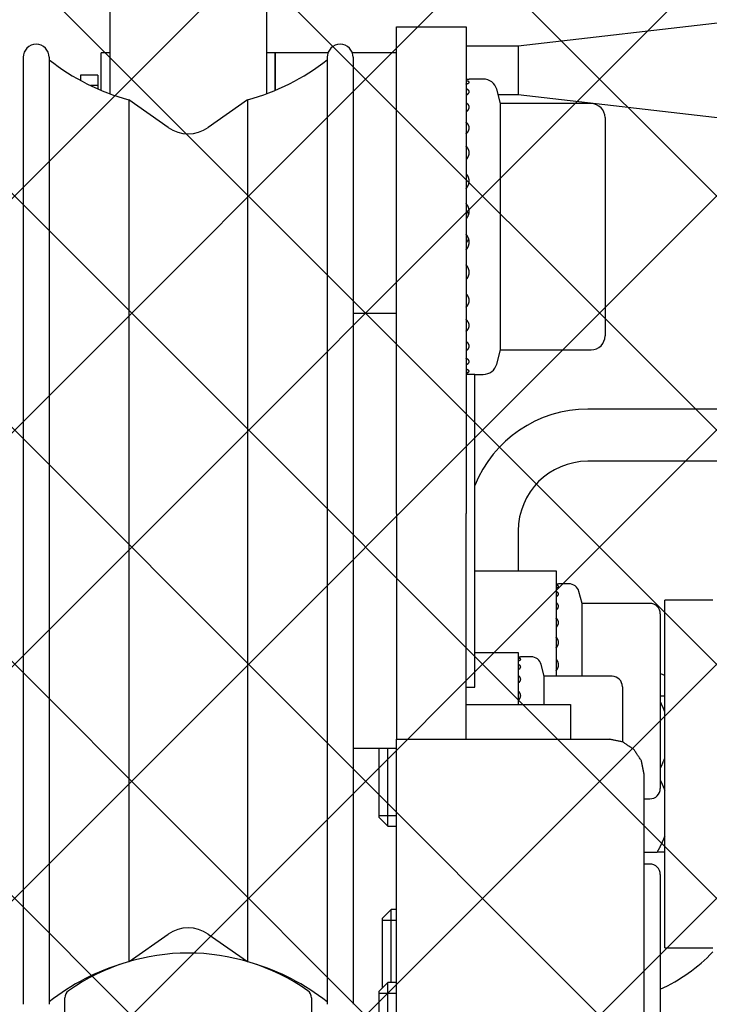
# Model space of a CAD drawing. Units: millimetres. Extents: x -2915 to 9501, y -420 to 5497.
# Drawn here: x 4452 to 4492, y 3045 to 3102 of the extents above; entities that cross this region are included whole.
import ezdxf

# ---------------------------------------------------------------- set-up
doc = ezdxf.new("R2010")
doc.units = ezdxf.units.MM
for name, color, linetype in [('Block', 3, 'Continuous'), ('dimension-Bemassung', 5, 'Continuous'), ('hatching-Schraffur', 5, 'Continuous'), ('outline-Körperkante', 7, 'Continuous')]:
    doc.layers.add(name, color=color, linetype=linetype)
doc.styles.get("Standard").update_dxf_attribs({"font": 'arial.ttf'})
doc.dimstyles.new('ISO-5.0', dxfattribs={"dimtxt": 5, "dimasz": 5, "dimexe": 1.25, "dimexo": 0.625, "dimgap": 1, "dimtad": 1, "dimdec": 3, "dimtxsty": 'Standard', "dimcen": 2.5, "dimclrd": 256, "dimclre": 256, "dimadec": 0, "dimazin": 0, "dimtfac": 1, "dimtdec": 3, "dimtmove": 0, "dimatfit": 3, "dimfxl": 1, "dimlwd": -1, "dimlwe": -1, "dimarcsym": 0})

# ---------------------------------------------------------------- blocks, each defined once
blk = doc.blocks.new('*D48')
at = {"layer": 'dimension-Bemassung', "transparency": 16777216}
for p, q in [((4595.538, 3116.697), (4257.507, 3116.697)), ((4258.757, 3111.697), (4258.757, 3089.697)), ((4328.444, 3084.697), (4257.507, 3084.697))]:
    blk.add_line(p, q, dxfattribs=at)
for points in [[(4257.924, 3111.697), (4259.59, 3111.697), (4258.757, 3116.697)], [(4257.924, 3089.697), (4259.59, 3089.697), (4258.757, 3084.697)]]:
    blk.add_solid(points, dxfattribs=at)
at = {"layer": 'dimension-Bemassung', "color": 0, "transparency": 16777216, "insert": (4255.257, 3100.697), "char_height": 5, "attachment_point": 5, "rotation": 90}
blk.add_mtext('32', dxfattribs=at)
blk = doc.blocks.new('*D49')
at = {"layer": 'dimension-Bemassung', "transparency": 16777216}
for p, q in [((4595.538, 3116.697), (4247.607, 3116.697)), ((4248.857, 2971.691), (4248.857, 3111.697)), ((4258.132, 2966.691), (4247.607, 2966.691))]:
    blk.add_line(p, q, dxfattribs=at)
for points in [[(4248.024, 3111.697), (4249.69, 3111.697), (4248.857, 3116.697)], [(4248.024, 2971.691), (4249.69, 2971.691), (4248.857, 2966.691)]]:
    blk.add_solid(points, dxfattribs=at)
at = {"layer": 'dimension-Bemassung', "color": 0, "transparency": 16777216, "insert": (4245.357, 3066.691), "char_height": 5, "attachment_point": 5, "rotation": 90}
blk.add_mtext('150', dxfattribs=at)
blk = doc.blocks.new('Seitenriss_Eingang_Teleskop')
at = {"layer": 'hatching-Schraffur'}
h = blk.add_hatch(dxfattribs=at)
h.set_pattern_fill('ANSI37', color=256, scale=3, style=0)
edge = h.paths.add_edge_path()
edge.add_line((1010.465, 466.496), (1010.465, 479.161))
edge.add_line((651.673, 480.606), (1010.332, 480.606))
edge.add_line((651.673, 480.502), (651.673, 314.436))
edge.add_line((651.673, 314.436), (727.324, 314.436))
edge.add_line((727.324, 466.436), (1010.465, 466.436))
edge.add_line((727.324, 466.626), (727.324, 314.436))
blk = doc.blocks.new('2302_TEL_Tragprofil_vorne')
at = {"layer": 'hatching-Schraffur', "lineweight": 25}
h = blk.add_hatch(dxfattribs=at)
h.set_pattern_fill('ANSI31', color=256)
edge = h.paths.add_edge_path()
edge.add_arc((99.85, 211.845), 0.3, 180, 270)
edge.add_line((99.85, 211.545), (104.377, 211.545))
edge.add_arc((104.377, 211.845), 0.3, 270.0015, 331.725)
edge.add_arc((106.05, 210.945), 1.6, 28.2737, 151.7263, ccw=False)
edge.add_arc((107.723, 211.845), 0.3, 208.275, 270.0015)
edge.add_line((107.723, 211.545), (112.25, 211.545))
edge.add_arc((112.25, 211.845), 0.3, 270, 360)
edge.add_line((112.55, 211.845), (112.55, 217.545))
edge.add_line((112.55, 217.545), (114.55, 217.545))
edge.add_line((114.55, 217.545), (114.55, 207.545))
edge.add_arc((113.05, 207.545), 1.5, -90.0006, 0, ccw=False)
edge.add_line((113.05, 206.045), (112.55, 206.045))
edge.add_arc((112.55, 204.545), 1.5, 90, 180)
edge.add_line((111.05, 204.545), (111.05, 202.545))
edge.add_line((111.05, 202.545), (109.3, 202.545))
edge.add_line((109.3, 202.545), (109.3, 203.545))
edge.add_line((109.3, 203.545), (102.8, 203.545))
edge.add_line((102.8, 203.545), (102.8, 202.545))
edge.add_line((102.8, 202.545), (101.05, 202.545))
edge.add_line((101.05, 202.545), (101.05, 204.545))
edge.add_arc((99.55, 204.545), 1.5, 0, 90)
edge.add_line((99.55, 206.045), (94.55, 206.045))
edge.add_line((94.55, 206.045), (84.55, 216.045))
edge.add_line((84.55, 216.045), (84.55, 271.885))
edge.add_line((84.55, 271.885), (86.55, 275.349))
edge.add_line((86.55, 275.349), (86.55, 288.045))
edge.add_line((86.55, 288.045), (83.7, 288.045))
edge.add_line((83.7, 288.045), (83.7, 285.345))
edge.add_line((83.7, 285.345), (81.8, 285.345))
edge.add_line((81.8, 285.345), (81.5, 287.788))
edge.add_line((81.5, 287.788), (81.5, 291.045))
edge.add_line((81.5, 291.045), (159.05, 291.045))
edge.add_line((159.05, 291.045), (159.05, 290.045))
edge.add_line((159.05, 290.045), (161.55, 290.045))
edge.add_line((161.55, 290.045), (161.55, 288.045))
edge.add_line((161.55, 288.045), (162.05, 283.545))
edge.add_line((162.05, 283.545), (164.25, 283.545))
edge.add_line((164.25, 283.545), (164.25, 288.045))
edge.add_line((164.25, 288.045), (166.55, 288.045))
edge.add_line((166.55, 288.045), (166.55, 281.045))
edge.add_line((166.55, 281.045), (161.099, 281.045))
edge.add_arc((161.099, 283.045), 2, 186.338, 270.0018, ccw=False)
edge.add_line((159.112, 282.824), (158.995, 283.876))
edge.add_arc((156.013, 283.545), 3, 6.3409, 89.9999)
edge.add_line((156.013, 286.545), (145.55, 286.545))
edge.add_arc((145.55, 284.795), 1.75, 89.9998, 304.0477)
edge.add_line((146.53, 283.345), (149.55, 283.345))
edge.add_line((149.55, 283.345), (149.55, 281.545))
edge.add_line((149.55, 281.545), (142.55, 281.545))
edge.add_line((142.55, 281.545), (142.55, 278.045))
edge.add_line((142.55, 278.045), (141.95, 278.045))
edge.add_line((141.95, 278.045), (141.95, 277.045))
edge.add_line((141.95, 277.045), (148.05, 277.045))
edge.add_line((148.05, 277.045), (148.05, 275.045))
edge.add_line((148.05, 275.045), (141.148, 273.345))
edge.add_line((141.148, 273.345), (137.55, 273.345))
edge.add_line((137.55, 273.345), (137.55, 280.124))
edge.add_arc((137.25, 280.124), 0.3, 359.9968, 472.5683)
edge.add_arc((135.6, 284.095), 4, 259.6507, 292.5644, ccw=False)
edge.add_arc((134.935, 280.455), 0.3, 165.0075, 259.6452, ccw=False)
edge.add_line((134.646, 280.533), (135.112, 282.276))
edge.add_arc((135.597, 282.142), 0.503, 7.664, 164.595, ccw=False)
edge.add_arc((135.6, 284.095), 1.95, 284.7318, 345.2682)
edge.add_arc((137.55, 284.095), 0.5, 97.3659, 262.6341, ccw=False)
edge.add_arc((135.6, 284.095), 1.95, 14.7318, 75.2682)
edge.add_arc((135.6, 286.045), 0.5, 187.3635, 352.6365, ccw=False)
edge.add_arc((135.6, 284.095), 1.95, 104.7318, 165.2682)
edge.add_arc((133.649, 284.092), 0.503, -74.7684, 82.5076, ccw=False)
edge.add_line((133.781, 283.607), (132.038, 283.141))
edge.add_arc((131.96, 283.43), 0.3, 190.3506, 285.0021, ccw=False)
edge.add_arc((135.6, 284.095), 4, 157.4356, 190.3493, ccw=False)
edge.add_arc((131.629, 285.745), 0.3, 337.4394, 449.9974)
edge.add_line((131.629, 286.045), (95.208, 286.045))
edge.add_arc((95.208, 281.045), 5, 89.9995, 123.5567)
edge.add_arc((93.55, 283.545), 2, 123.5597, 179.9991)
edge.add_line((91.55, 283.545), (91.55, 274.009))
edge.add_line((91.55, 274.009), (89.55, 270.545))
edge.add_line((89.55, 270.545), (89.55, 261.345))
edge.add_line((89.55, 261.345), (89.25, 261.045))
edge.add_line((89.25, 261.045), (89.55, 260.745))
edge.add_line((89.55, 260.745), (89.55, 241.345))
edge.add_line((89.55, 241.345), (89.25, 241.045))
edge.add_line((89.25, 241.045), (89.55, 240.745))
edge.add_line((89.55, 240.745), (89.55, 219.788))
edge.add_arc((92.55, 219.788), 3, 179.9998, 224.9997)
edge.add_line((90.429, 217.666), (93.386, 214.709))
edge.add_arc((95.202, 213.994), 1.952, 158.5126, 165.2595)
edge.add_arc((93.25, 213.995), 0.5, -82.6312, 82.6317, ccw=False)
edge.add_arc((95.2, 213.995), 1.95, 194.7365, 255.2677)
edge.add_arc((95.2, 212.045), 0.5, 7.3658, 172.6342, ccw=False)
edge.add_arc((95.2, 213.995), 1.95, 284.7323, 345.4122)
edge.add_arc((97.15, 214), 0.5, 97.5084, 262.7796, ccw=False)
edge.add_arc((95.2, 213.995), 1.95, 14.8758, 46.1872)
edge.add_line((96.55, 215.402), (96.55, 217.545))
edge.add_line((96.55, 217.545), (99.55, 217.545))
edge.add_line((99.55, 217.545), (99.55, 211.845))
blk = doc.blocks.new('2302_TEL_LR22_LR32_Antriebsquerschnitt')
at = {"layer": 'outline-Körperkante', "linetype": 'Continuous', "lineweight": 25}
for p, q in [((118.05, 134.5), (122.05, 134.5)), ((137.55, 134.829), (125.05, 133.4)), ((125.05, 133.4), (122.05, 133.4)), ((101.55, 133), (101.05, 133)), ((111.05, 133), (110.55, 133)), ((114.093, 133), (111.05, 133)), ((118.05, 133), (115.507, 133)), ((100.85, 131.717), (99.85, 131.717)), ((123.036, 131.5), (122.226, 131.5)), ((100.85, 131.119), (100.441, 131.119)), ((100.85, 131.119), (100.85, 130.932)), ((124.03, 130.083), (123.809, 130.907)), ((123.891, 130.6), (125.05, 130.6)), ((125.05, 130.6), (139.05, 129)), ((104.903, 128.712), (102.626, 130.306)), ((109.474, 130.306), (107.197, 128.712)), ((129.25, 130.083), (124.03, 130.083)), ((118.05, 118), (115.55, 118)), ((123.809, 115.093), (124.03, 115.917)), ((124.03, 115.917), (129.25, 115.917)), ((122.55, 114.5), (122.05, 114.5)), ((122.55, 114.5), (122.55, 114.5)), ((122.55, 114.5), (122.55, 114.5)), ((122.55, 114.5), (123.036, 114.5)), ((163.05, 112.5), (129.05, 112.5)), ((163.05, 109.5), (129.05, 109.5)), ((118.05, 106.5), (118.05, 93.5)), ((122.05, 93.5), (122.05, 106.5)), ((125.05, 105.5), (125.05, 103.199)), ((122.55, 103.199), (127.229, 103.199)), ((127.968, 102.449), (127.368, 102.449)), ((128.73, 101.324), (128.548, 102.005)), ((136.25, 101.5), (133.496, 101.5)), ((132.629, 101.324), (128.73, 101.324)), ((122.55, 98.5), (125.05, 98.5)), ((125.79, 98.25), (125.19, 98.25)), ((127.229, 98.199), (127.229, 97.124)), ((126.551, 97.125), (126.369, 97.805)), ((130.45, 97.125), (126.551, 97.125)), ((122.05, 96.5), (122.55, 96.5)), ((125.05, 96.5), (125.05, 95.5)), ((122.05, 95.5), (128.05, 95.5)), ((118.05, 74.5), (118.05, 93.5)), ((125.294, 93.5), (130.296, 93.5)), ((115.55, 93), (118.05, 93)), ((132.294, 76.5), (132.294, 91.5)), ((132.294, 90.074), (132.629, 90.074)), ((117.05, 89.113), (118.05, 89.113)), ((117.05, 89), (117.55, 88.5)), ((117.55, 88.5), (118.05, 88.5)), ((132.294, 87), (133.05, 87)), ((132.629, 86.324), (132.294, 86.324)), ((117.729, 83.699), (117.229, 83.199)), ((118.05, 83.699), (117.729, 83.699)), ((117.229, 83.086), (118.05, 83.086)), ((102.644, 80.706), (104.903, 82.288)), ((107.197, 82.288), (109.456, 80.706)), ((133.496, 81.5), (136.25, 81.5)), ((117.55, 79.5), (117.05, 79)), ((118.05, 79.5), (117.55, 79.5)), ((117.05, 78.887), (118.05, 78.887)), ((98.95, 77.066), (98.95, 78.618)), ((113.15, 78.618), (113.15, 77.066))]:
    blk.add_line(p, q, dxfattribs=at)
for centre, radius, start, end in [((97.3, 132.75), 0.75, 0, 180), ((114.8, 132.75), 0.75, 0, 180), ((106.05, 142.847), 13, 232.0201, 254.7289), ((106.05, 142.847), 13, 285.2711, 307.9799), ((123.036, 130.7), 0.8, 15, 90), ((129.25, 129.283), 0.8, 0, 90), ((106.05, 130.35), 2, 235, 305), ((129.25, 116.717), 0.8, 270, 0), ((123.036, 115.3), 0.8, 270, 345), ((129.05, 105.5), 7, 90, 158.213), ((129.05, 105.5), 4, 90, 180), ((127.968, 101.849), 0.6, 15, 90), ((132.629, 100.724), 0.6, 0, 90), ((125.79, 97.65), 0.6, 15, 90), ((130.45, 96.525), 0.6, 0, 90), ((129.05, 88.2), 10, 63.6008, 65.2939), ((132.629, 90.674), 0.6, 270, 0), ((132.629, 85.724), 0.6, 0, 90), ((106.05, 80.65), 2, 55, 125), ((106.05, 69.2), 12, 54.9765, 125.0235), ((129.05, 88.2), 10, 294.7039, 316.0564), ((106.05, 68.153), 13, 106.5272, 127.9799), ((106.05, 68.153), 13, 52.0201, 73.4728), ((99.45, 78.618), 0.5, 125.0235, 180), ((112.65, 78.618), 0.5, 0, 54.9765)]:
    blk.add_arc(centre, radius, start, end, dxfattribs=at)
for points, knots in [([(101.55, 130.651), (101.55, 132.49), (101.55, 135.777), (101.55, 137.182), (101.55, 139.425), (101.55, 140.819), (101.55, 141.292)], [0, 0, 0.172842, 0.481742, 0.613796, 0.824579, 0.955571, 1, 1]), ([(110.55, 141.292), (110.55, 140.819), (110.55, 139.425), (110.55, 137.182), (110.55, 134.205), (110.55, 130.65)], [0, 0, 0.04443, 0.175424, 0.386209, 0.665886, 1, 1]), ([(118.05, 106.5), (118.05, 111.362), (118.05, 116.077), (118.05, 120.5), (118.05, 124.498), (118.05, 126.299), (118.05, 129.436), (118.05, 131.877), (118.05, 133.546), (118.05, 134.075), (118.05, 134.5)], [0, 0, 0.173648, 0.34202, 0.5, 0.642787, 0.707107, 0.819152, 0.906308, 0.965925, 0.984808, 1, 1]), ([(122.05, 134.5), (122.05, 134.075), (122.05, 132.811), (122.05, 130.749), (122.05, 127.949), (122.05, 126.299), (122.05, 122.56), (122.05, 118.333), (122.05, 113.747), (122.05, 111.362), (122.05, 106.5)], [0, 0, 0.015192, 0.060308, 0.133975, 0.233955, 0.292893, 0.426423, 0.577382, 0.741181, 0.826352, 1, 1]), ([(125.05, 133.4), (125.05, 132.99), (125.05, 132), (125.05, 131.01), (125.05, 130.6)], [0, 0, 0.146444, 0.5, 0.853556, 1, 1]), ([(96.55, 132.75), (96.55, 132.336), (96.55, 131.106), (96.55, 129.099), (96.55, 126.374), (96.55, 124.768), (96.55, 121.13), (96.55, 117.016), (96.55, 112.553), (96.55, 107.875), (96.55, 103.125), (96.55, 100.769), (96.55, 96.181), (96.55, 91.876), (96.55, 87.985), (96.55, 84.626), (96.55, 81.901), (96.55, 79.894), (96.55, 78.664), (96.55, 78.25)], [0, 0, 0.007599, 0.030158, 0.066992, 0.116982, 0.14645, 0.213214, 0.288691, 0.370588, 0.456417, 0.54357, 0.586815, 0.670999, 0.749987, 0.82138, 0.883009, 0.933001, 0.969838, 0.992399, 1, 1]), ([(98.05, 132.75), (98.05, 132.336), (98.05, 131.106), (98.05, 129.099), (98.05, 126.374), (98.05, 124.768), (98.05, 121.13), (98.05, 117.016), (98.05, 112.553), (98.05, 107.875), (98.05, 103.125), (98.05, 100.769), (98.05, 96.181), (98.05, 91.876), (98.05, 87.985), (98.05, 84.626), (98.05, 81.901), (98.05, 79.894), (98.05, 78.664), (98.05, 78.25)], [0, 0, 0.007599, 0.030158, 0.066992, 0.116982, 0.14645, 0.213214, 0.288691, 0.370588, 0.456417, 0.54357, 0.586815, 0.670999, 0.749987, 0.82138, 0.883009, 0.933001, 0.969838, 0.992399, 1, 1]), ([(101.05, 130.846), (101.05, 132.446), (101.05, 133)], [0, 0, 0.742873, 1, 1]), ([(111.05, 130.846), (111.05, 132.446), (111.05, 133)], [0, 0, 0.742876, 1, 1]), ([(111.05, 133), (111.05, 132.861), (111.05, 131.769), (111.05, 130.847)], [0, 0, 0.064724, 0.571791, 1, 1]), ([(114.05, 132.75), (114.05, 132.336), (114.05, 131.106), (114.05, 129.099), (114.05, 126.374), (114.05, 124.768), (114.05, 121.13), (114.05, 117.016), (114.05, 112.553), (114.05, 107.875), (114.05, 103.125), (114.05, 100.769), (114.05, 96.181), (114.05, 91.876), (114.05, 87.985), (114.05, 84.626), (114.05, 83.179), (114.05, 80.804), (114.05, 79.179), (114.05, 78.354), (114.05, 78.25)], [0, 0, 0.007599, 0.030158, 0.066992, 0.116982, 0.14645, 0.213214, 0.288691, 0.370588, 0.456417, 0.54357, 0.586815, 0.670999, 0.749987, 0.82138, 0.883009, 0.909564, 0.953144, 0.982956, 0.998095, 1, 1]), ([(115.55, 132.75), (115.55, 132.336), (115.55, 131.106), (115.55, 129.099), (115.55, 126.374), (115.55, 124.768), (115.55, 121.13), (115.55, 117.016), (115.55, 112.553), (115.55, 107.875), (115.55, 103.125), (115.55, 100.769), (115.55, 96.181), (115.55, 91.876), (115.55, 87.985), (115.55, 84.626), (115.55, 83.179), (115.55, 80.804), (115.55, 79.179), (115.55, 78.354), (115.55, 78.25)], [0, 0, 0.007599, 0.030158, 0.066992, 0.116982, 0.14645, 0.213214, 0.288691, 0.370588, 0.456417, 0.54357, 0.586815, 0.670999, 0.749987, 0.82138, 0.883009, 0.909564, 0.953144, 0.982956, 0.998095, 1, 1]), ([(122.05, 131.488), (122.09, 131.491), (122.126, 131.493), (122.142, 131.494), (122.17, 131.496), (122.182, 131.497), (122.216, 131.499), (122.221, 131.499), (122.225, 131.5), (122.227, 131.5), (122.228, 131.5)], [0, 0, 0.225888, 0.42462, 0.513904, 0.672181, 0.740414, 0.934003, 0.962705, 0.983325, 0.995815, 1, 1]), ([(122.05, 131.21), (122.09, 131.222), (122.126, 131.235), (122.142, 131.241), (122.156, 131.248), (122.17, 131.254), (122.182, 131.261), (122.202, 131.275), (122.216, 131.288), (122.221, 131.295), (122.225, 131.301), (122.227, 131.308), (122.228, 131.314), (122.225, 131.327), (122.217, 131.339), (122.213, 131.342), (122.21, 131.344), (122.206, 131.347), (122.202, 131.35), (122.193, 131.355), (122.182, 131.361), (122.157, 131.371), (122.126, 131.38), (122.109, 131.384), (122.09, 131.388), (122.071, 131.392), (122.05, 131.395)], [0, 0, 0.09982, 0.189092, 0.229901, 0.268162, 0.303942, 0.336958, 0.394335, 0.441151, 0.461108, 0.479102, 0.495609, 0.511053, 0.541482, 0.576613, 0.586683, 0.597348, 0.608649, 0.620555, 0.646249, 0.674488, 0.739045, 0.814995, 0.857334, 0.902316, 0.949861, 1, 1]), ([(122.05, 130.573), (122.09, 130.594), (122.126, 130.617), (122.142, 130.628), (122.156, 130.64), (122.17, 130.652), (122.182, 130.665), (122.202, 130.689), (122.216, 130.714), (122.221, 130.727), (122.225, 130.74), (122.227, 130.752), (122.228, 130.765), (122.225, 130.79), (122.217, 130.814), (122.213, 130.82), (122.21, 130.826), (122.206, 130.831), (122.202, 130.837), (122.193, 130.848), (122.182, 130.859), (122.157, 130.88), (122.126, 130.9), (122.109, 130.91), (122.09, 130.919), (122.071, 130.927), (122.05, 130.935)], [0, 0, 0.084778, 0.162814, 0.199514, 0.234764, 0.268605, 0.300911, 0.360511, 0.414559, 0.440036, 0.464708, 0.488771, 0.512244, 0.558532, 0.606245, 0.618685, 0.631426, 0.644435, 0.657709, 0.685059, 0.713641, 0.775033, 0.843106, 0.879866, 0.918262, 0.958277, 1, 1]), ([(102.626, 130.306), (102.626, 129.89), (102.626, 128.656), (102.626, 126.645), (102.626, 123.926), (102.626, 120.588), (102.626, 118.722), (102.626, 114.672), (102.626, 110.316), (102.626, 105.797), (102.626, 101.269), (102.626, 96.883), (102.626, 92.785), (102.626, 89.114), (102.626, 85.993), (102.626, 83.526), (102.626, 81.795), (102.626, 80.86), (102.626, 80.701)], [0, 0, 0.008388, 0.033266, 0.073798, 0.128626, 0.19591, 0.233532, 0.315161, 0.402991, 0.494076, 0.585362, 0.673789, 0.756389, 0.830393, 0.893321, 0.94306, 0.977943, 0.996801, 1, 1]), ([(109.474, 130.306), (109.474, 129.89), (109.474, 128.656), (109.474, 126.645), (109.474, 123.926), (109.474, 120.588), (109.474, 118.722), (109.474, 114.672), (109.474, 110.316), (109.474, 105.797), (109.474, 101.269), (109.474, 96.883), (109.474, 92.785), (109.474, 89.114), (109.474, 85.993), (109.474, 83.526), (109.474, 81.795), (109.474, 80.86), (109.474, 80.701)], [0, 0, 0.008388, 0.033266, 0.073798, 0.128626, 0.19591, 0.233532, 0.315161, 0.402991, 0.494076, 0.585362, 0.673789, 0.756389, 0.830393, 0.893321, 0.94306, 0.977943, 0.996801, 1, 1]), ([(122.05, 129.606), (122.09, 129.635), (122.126, 129.666), (122.142, 129.682), (122.156, 129.699), (122.17, 129.716), (122.182, 129.733), (122.202, 129.768), (122.216, 129.804), (122.221, 129.822), (122.225, 129.84), (122.227, 129.858), (122.228, 129.877), (122.225, 129.912), (122.217, 129.947), (122.213, 129.956), (122.21, 129.965), (122.206, 129.973), (122.202, 129.982), (122.193, 129.998), (122.182, 130.015), (122.157, 130.046), (122.126, 130.075), (122.109, 130.09), (122.09, 130.103), (122.071, 130.116), (122.05, 130.129)], [0, 0, 0.07519, 0.146382, 0.180675, 0.214211, 0.247091, 0.279117, 0.340355, 0.398651, 0.42708, 0.455149, 0.482963, 0.510346, 0.56452, 0.619171, 0.633101, 0.64714, 0.661341, 0.675647, 0.704533, 0.733907, 0.794723, 0.85917, 0.892985, 0.927699, 0.963351, 1, 1]), ([(124.03, 115.917), (124.03, 116.344), (124.03, 116.866), (124.03, 118.447), (124.03, 120.578), (124.03, 123), (124.03, 125.423), (124.03, 127.553), (124.03, 129.134), (124.03, 129.976), (124.03, 130.083)], [0, 0, 0.030163, 0.066999, 0.178622, 0.329004, 0.500009, 0.671012, 0.821392, 0.93301, 0.992402, 1, 1]), ([(130.05, 129.283), (130.05, 128.859), (130.05, 127.643), (130.05, 125.801), (130.05, 124.72), (130.05, 122.42), (130.05, 120.199), (130.05, 118.357), (130.05, 117.658), (130.05, 116.824), (130.05, 116.717)], [0, 0, 0.033768, 0.130499, 0.27713, 0.363165, 0.546124, 0.722855, 0.869489, 0.925096, 0.991481, 1, 1]), ([(122.05, 128.349), (122.09, 128.385), (122.126, 128.424), (122.142, 128.444), (122.156, 128.464), (122.17, 128.486), (122.182, 128.507), (122.202, 128.551), (122.216, 128.596), (122.221, 128.619), (122.225, 128.642), (122.227, 128.665), (122.228, 128.687), (122.225, 128.733), (122.217, 128.777), (122.213, 128.788), (122.21, 128.799), (122.206, 128.81), (122.202, 128.821), (122.193, 128.842), (122.182, 128.863), (122.157, 128.903), (122.126, 128.941), (122.109, 128.96), (122.09, 128.977), (122.071, 128.994), (122.05, 129.011)], [0, 0, 0.069481, 0.136634, 0.169567, 0.202127, 0.234452, 0.266353, 0.32846, 0.388975, 0.418906, 0.448749, 0.478435, 0.507866, 0.566095, 0.624454, 0.639207, 0.654019, 0.668931, 0.683844, 0.713727, 0.743793, 0.80476, 0.867659, 0.900008, 0.932832, 0.966141, 1, 1]), ([(122.05, 126.859), (122.09, 126.9), (122.126, 126.944), (122.142, 126.967), (122.156, 126.991), (122.17, 127.016), (122.182, 127.041), (122.202, 127.091), (122.216, 127.143), (122.221, 127.17), (122.225, 127.196), (122.227, 127.223), (122.228, 127.25), (122.225, 127.303), (122.217, 127.355), (122.213, 127.368), (122.21, 127.381), (122.206, 127.393), (122.202, 127.406), (122.193, 127.431), (122.182, 127.456), (122.157, 127.503), (122.126, 127.548), (122.109, 127.569), (122.09, 127.59), (122.071, 127.61), (122.05, 127.63)], [0, 0, 0.066039, 0.130802, 0.162866, 0.194855, 0.226814, 0.258597, 0.321091, 0.382733, 0.413464, 0.444206, 0.474907, 0.505397, 0.565828, 0.626275, 0.641464, 0.656734, 0.672052, 0.68735, 0.717887, 0.748404, 0.80971, 0.872019, 0.903679, 0.935546, 0.967633, 1, 1]), ([(122.05, 125.2), (122.09, 125.245), (122.126, 125.293), (122.142, 125.318), (122.156, 125.344), (122.17, 125.37), (122.182, 125.398), (122.202, 125.453), (122.216, 125.51), (122.221, 125.539), (122.225, 125.568), (122.227, 125.597), (122.228, 125.626), (122.225, 125.684), (122.217, 125.742), (122.213, 125.756), (122.21, 125.77), (122.206, 125.784), (122.202, 125.799), (122.193, 125.826), (122.182, 125.853), (122.157, 125.905), (122.126, 125.955), (122.109, 125.979), (122.09, 126.003), (122.071, 126.025), (122.05, 126.046)], [0, 0, 0.064009, 0.127272, 0.158832, 0.190414, 0.22212, 0.253773, 0.316367, 0.378514, 0.409611, 0.440828, 0.472043, 0.50307, 0.564696, 0.626276, 0.641758, 0.657285, 0.672847, 0.688401, 0.719334, 0.750178, 0.811823, 0.874015, 0.905397, 0.936859, 0.968363, 1, 1]), ([(122.05, 123.445), (122.09, 123.491), (122.126, 123.541), (122.142, 123.567), (122.156, 123.594), (122.17, 123.621), (122.182, 123.65), (122.202, 123.707), (122.216, 123.767), (122.221, 123.797), (122.225, 123.827), (122.227, 123.858), (122.228, 123.888), (122.225, 123.949), (122.217, 124.009), (122.213, 124.024), (122.21, 124.039), (122.206, 124.054), (122.202, 124.069), (122.193, 124.098), (122.182, 124.126), (122.157, 124.181), (122.126, 124.234), (122.109, 124.259), (122.09, 124.284), (122.071, 124.307), (122.05, 124.33)], [0, 0, 0.062879, 0.125286, 0.156517, 0.187831, 0.219323, 0.250825, 0.313298, 0.375567, 0.406795, 0.438168, 0.469588, 0.500872, 0.563004, 0.625191, 0.640819, 0.656487, 0.672183, 0.687868, 0.719054, 0.750129, 0.812137, 0.874469, 0.905847, 0.93723, 0.968579, 1, 1]), ([(122.05, 123.923), (122.137, 123.81), (122.196, 123.68)], [0, 0, 0.500276, 1, 1]), ([(122.05, 121.67), (122.09, 121.716), (122.126, 121.765), (122.142, 121.791), (122.156, 121.818), (122.17, 121.845), (122.182, 121.873), (122.202, 121.931), (122.216, 121.99), (122.221, 122.02), (122.225, 122.05), (122.227, 122.081), (122.228, 122.111), (122.225, 122.172), (122.217, 122.232), (122.213, 122.247), (122.21, 122.262), (122.206, 122.277), (122.202, 122.292), (122.193, 122.321), (122.182, 122.35), (122.157, 122.405), (122.126, 122.458), (122.109, 122.484), (122.09, 122.509), (122.071, 122.532), (122.05, 122.555)], [0, 0, 0.062496, 0.124542, 0.155575, 0.186704, 0.218025, 0.249351, 0.311545, 0.373589, 0.404733, 0.436043, 0.467442, 0.498704, 0.5609, 0.623213, 0.638883, 0.654592, 0.67037, 0.686116, 0.717443, 0.748656, 0.810991, 0.873708, 0.905278, 0.936847, 0.968391, 1, 1]), ([(122.196, 122.32), (122.137, 122.19), (122.05, 122.077)], [0, 0, 0.499757, 1, 1]), ([(122.05, 119.954), (122.09, 119.997), (122.126, 120.044), (122.142, 120.068), (122.156, 120.094), (122.17, 120.12), (122.182, 120.146), (122.202, 120.201), (122.216, 120.257), (122.221, 120.286), (122.225, 120.315), (122.227, 120.344), (122.228, 120.373), (122.225, 120.431), (122.217, 120.489), (122.213, 120.503), (122.21, 120.518), (122.206, 120.532), (122.202, 120.546), (122.193, 120.574), (122.182, 120.602), (122.157, 120.655), (122.126, 120.707), (122.109, 120.731), (122.09, 120.755), (122.071, 120.778), (122.05, 120.8)], [0, 0, 0.062874, 0.124997, 0.155985, 0.187016, 0.218175, 0.249308, 0.311017, 0.372506, 0.403366, 0.434388, 0.465494, 0.496499, 0.558258, 0.620273, 0.635884, 0.651582, 0.667334, 0.683057, 0.714428, 0.745721, 0.808416, 0.871716, 0.903707, 0.935739, 0.967807, 1, 1]), ([(122.05, 118.37), (122.09, 118.409), (122.126, 118.451), (122.142, 118.474), (122.156, 118.496), (122.17, 118.52), (122.182, 118.544), (122.202, 118.593), (122.216, 118.644), (122.221, 118.67), (122.225, 118.697), (122.227, 118.723), (122.228, 118.75), (122.225, 118.803), (122.217, 118.856), (122.213, 118.869), (122.21, 118.882), (122.206, 118.895), (122.202, 118.908), (122.193, 118.934), (122.182, 118.959), (122.157, 119.008), (122.126, 119.055), (122.109, 119.078), (122.09, 119.1), (122.071, 119.121), (122.05, 119.141)], [0, 0, 0.064168, 0.126976, 0.158094, 0.189143, 0.220175, 0.25109, 0.312069, 0.372529, 0.402819, 0.433281, 0.463794, 0.49419, 0.554881, 0.616053, 0.631518, 0.647063, 0.662676, 0.678312, 0.709582, 0.740881, 0.803968, 0.868187, 0.900837, 0.933689, 0.966718, 1, 1]), ([(122.05, 116.989), (122.09, 117.022), (122.126, 117.058), (122.142, 117.077), (122.156, 117.096), (122.17, 117.116), (122.182, 117.136), (122.202, 117.179), (122.216, 117.222), (122.221, 117.244), (122.225, 117.267), (122.227, 117.289), (122.228, 117.312), (122.225, 117.358), (122.217, 117.403), (122.213, 117.415), (122.21, 117.426), (122.206, 117.437), (122.202, 117.448), (122.193, 117.471), (122.182, 117.492), (122.157, 117.535), (122.126, 117.576), (122.109, 117.596), (122.09, 117.615), (122.071, 117.633), (122.05, 117.651)], [0, 0, 0.066885, 0.131332, 0.162889, 0.194101, 0.225091, 0.255726, 0.315593, 0.374366, 0.403675, 0.433046, 0.462441, 0.491765, 0.550366, 0.609846, 0.624958, 0.640177, 0.655542, 0.670977, 0.701934, 0.733141, 0.796668, 0.862319, 0.896045, 0.930237, 0.964863, 1, 1]), ([(122.05, 115.871), (122.09, 115.897), (122.126, 115.924), (122.142, 115.939), (122.156, 115.954), (122.17, 115.969), (122.182, 115.985), (122.202, 116.018), (122.216, 116.052), (122.221, 116.069), (122.225, 116.087), (122.227, 116.105), (122.228, 116.123), (122.225, 116.159), (122.217, 116.195), (122.213, 116.204), (122.21, 116.213), (122.206, 116.223), (122.202, 116.232), (122.193, 116.249), (122.182, 116.267), (122.157, 116.301), (122.126, 116.334), (122.109, 116.35), (122.09, 116.365), (122.071, 116.38), (122.05, 116.394)], [0, 0, 0.072013, 0.13978, 0.172337, 0.204111, 0.235255, 0.265614, 0.323835, 0.379703, 0.40723, 0.434657, 0.462036, 0.489293, 0.544029, 0.600199, 0.614631, 0.629282, 0.644114, 0.659098, 0.689413, 0.720372, 0.784575, 0.852529, 0.888088, 0.924504, 0.961789, 1, 1]), ([(122.05, 115.064), (122.09, 115.081), (122.126, 115.1), (122.142, 115.109), (122.156, 115.119), (122.17, 115.13), (122.182, 115.14), (122.202, 115.163), (122.216, 115.186), (122.221, 115.198), (122.225, 115.21), (122.227, 115.222), (122.228, 115.235), (122.225, 115.26), (122.217, 115.285), (122.213, 115.291), (122.21, 115.298), (122.206, 115.304), (122.202, 115.31), (122.193, 115.323), (122.182, 115.335), (122.157, 115.359), (122.126, 115.383), (122.109, 115.394), (122.09, 115.405), (122.071, 115.416), (122.05, 115.427)], [0, 0, 0.081415, 0.155757, 0.190508, 0.223753, 0.255589, 0.285901, 0.341769, 0.392735, 0.416963, 0.440747, 0.464239, 0.487519, 0.534535, 0.584361, 0.59749, 0.610972, 0.624832, 0.638964, 0.668105, 0.698595, 0.763971, 0.835984, 0.874656, 0.914897, 0.956651, 1, 1]), ([(122.05, 114.605), (122.09, 114.612), (122.126, 114.62), (122.142, 114.625), (122.156, 114.629), (122.17, 114.634), (122.182, 114.639), (122.202, 114.65), (122.216, 114.661), (122.221, 114.667), (122.225, 114.673), (122.227, 114.679), (122.228, 114.686), (122.225, 114.699), (122.217, 114.712), (122.213, 114.715), (122.21, 114.719), (122.206, 114.722), (122.202, 114.725), (122.193, 114.732), (122.182, 114.739), (122.157, 114.752), (122.126, 114.765), (122.109, 114.771), (122.09, 114.778), (122.071, 114.784), (122.05, 114.79)], [0, 0, 0.09732, 0.183737, 0.222974, 0.259645, 0.293724, 0.325025, 0.378961, 0.422548, 0.44113, 0.458017, 0.47378, 0.48898, 0.520415, 0.558017, 0.568823, 0.580281, 0.592419, 0.605175, 0.632559, 0.662545, 0.730465, 0.809601, 0.853427, 0.899805, 0.948643, 1, 1]), ([(122.228, 114.5), (122.217, 114.501), (122.213, 114.501), (122.21, 114.501), (122.206, 114.502), (122.202, 114.502), (122.193, 114.503), (122.182, 114.503), (122.157, 114.505), (122.126, 114.507), (122.109, 114.508), (122.09, 114.509), (122.071, 114.51), (122.05, 114.512)], [0, 0, 0.064775, 0.082027, 0.101368, 0.122797, 0.14615, 0.1986, 0.258538, 0.400626, 0.572525, 0.669579, 0.773296, 0.883431, 1, 1]), ([(122.55, 96.5), (122.55, 96.61), (122.55, 97.479), (122.55, 99.131), (122.55, 101.406), (122.55, 104.081), (122.55, 106.894), (122.55, 109.571), (122.55, 111.851), (122.55, 113.509), (122.55, 114.385), (122.55, 114.5)], [0, 0, 0.006139, 0.054387, 0.146181, 0.272552, 0.421151, 0.577454, 0.726189, 0.85282, 0.944973, 0.99364, 1, 1]), ([(127.229, 103.199), (127.229, 102.704), (127.229, 101.317), (127.229, 99.312), (127.229, 98.199)], [0, 0, 0.099033, 0.37651, 0.777477, 1, 1]), ([(127.229, 102.44), (127.261, 102.442), (127.289, 102.444), (127.313, 102.445), (127.324, 102.446), (127.334, 102.447), (127.361, 102.449), (127.365, 102.449), (127.368, 102.449), (127.37, 102.449), (127.361, 102.449)], [0, 0, 0.212661, 0.399775, 0.561602, 0.632864, 0.697167, 0.879389, 0.906393, 0.92589, 0.94152, 1, 1]), ([(127.229, 102.219), (127.261, 102.229), (127.289, 102.239), (127.301, 102.244), (127.313, 102.249), (127.324, 102.254), (127.334, 102.26), (127.349, 102.27), (127.361, 102.281), (127.365, 102.286), (127.368, 102.291), (127.37, 102.297), (127.37, 102.302), (127.368, 102.312), (127.361, 102.321), (127.356, 102.326), (127.35, 102.33), (127.342, 102.335), (127.334, 102.339), (127.314, 102.347), (127.289, 102.354), (127.276, 102.357), (127.261, 102.36), (127.245, 102.363), (127.229, 102.366)], [0, 0, 0.099819, 0.189099, 0.22991, 0.268191, 0.303944, 0.336983, 0.39439, 0.441123, 0.461089, 0.479148, 0.495617, 0.511075, 0.54151, 0.576607, 0.597376, 0.62057, 0.646267, 0.674488, 0.739042, 0.815004, 0.857328, 0.90233, 0.94987, 1, 1]), ([(127.229, 101.714), (127.261, 101.73), (127.289, 101.748), (127.301, 101.757), (127.313, 101.766), (127.324, 101.776), (127.334, 101.786), (127.349, 101.806), (127.361, 101.826), (127.365, 101.836), (127.368, 101.846), (127.37, 101.856), (127.37, 101.866), (127.368, 101.885), (127.361, 101.904), (127.356, 101.914), (127.35, 101.923), (127.342, 101.932), (127.334, 101.941), (127.314, 101.957), (127.289, 101.973), (127.276, 101.981), (127.261, 101.988), (127.245, 101.995), (127.229, 102.001)], [0, 0, 0.084755, 0.1628, 0.199516, 0.234762, 0.268615, 0.300927, 0.360509, 0.414588, 0.440017, 0.464717, 0.488749, 0.51222, 0.558517, 0.606254, 0.63146, 0.657714, 0.685078, 0.713628, 0.775023, 0.843116, 0.879858, 0.918274, 0.958282, 1, 1]), ([(133.496, 81.5), (133.496, 81.905), (133.496, 83.088), (133.496, 84.952), (133.496, 87.346), (133.496, 88.683), (133.496, 91.5), (133.496, 94.318), (133.496, 96.907), (133.496, 99.058), (133.496, 100.596), (133.496, 101.398), (133.496, 101.5)], [0, 0, 0.020265, 0.079394, 0.172595, 0.292318, 0.359159, 0.500022, 0.640883, 0.770331, 0.87788, 0.954818, 0.994911, 1, 1]), ([(127.229, 100.945), (127.261, 100.968), (127.289, 100.993), (127.301, 101.006), (127.313, 101.019), (127.324, 101.032), (127.334, 101.046), (127.349, 101.074), (127.361, 101.102), (127.365, 101.117), (127.368, 101.131), (127.37, 101.146), (127.37, 101.16), (127.368, 101.188), (127.361, 101.216), (127.356, 101.23), (127.35, 101.244), (127.342, 101.257), (127.334, 101.27), (127.314, 101.295), (127.289, 101.318), (127.276, 101.329), (127.261, 101.34), (127.245, 101.351), (127.229, 101.36)], [0, 0, 0.0752, 0.146367, 0.18067, 0.214213, 0.247082, 0.279143, 0.340363, 0.398652, 0.427048, 0.455168, 0.482933, 0.510361, 0.564518, 0.619187, 0.647167, 0.675634, 0.704518, 0.733907, 0.794731, 0.859167, 0.892976, 0.927698, 0.963349, 1, 1]), ([(128.73, 97.125), (128.73, 98.274), (128.73, 100.152), (128.73, 101.19), (128.73, 101.324)], [0, 0, 0.273511, 0.720931, 0.967981, 1, 1]), ([(127.229, 99.947), (127.261, 99.976), (127.289, 100.006), (127.301, 100.022), (127.313, 100.039), (127.324, 100.055), (127.334, 100.073), (127.349, 100.108), (127.361, 100.143), (127.365, 100.161), (127.368, 100.179), (127.37, 100.198), (127.37, 100.216), (127.368, 100.252), (127.361, 100.287), (127.356, 100.305), (127.35, 100.322), (127.342, 100.339), (127.334, 100.355), (127.314, 100.387), (127.289, 100.418), (127.276, 100.432), (127.261, 100.446), (127.245, 100.46), (127.229, 100.472)], [0, 0, 0.069486, 0.136632, 0.169575, 0.202146, 0.23445, 0.266375, 0.32848, 0.388971, 0.418909, 0.448766, 0.478449, 0.507877, 0.566115, 0.62447, 0.654057, 0.683846, 0.71373, 0.743772, 0.804756, 0.867668, 0.900014, 0.93284, 0.966138, 1, 1]), ([(133.229, 100.724), (133.229, 100.29), (133.229, 99.062), (133.229, 97.252), (133.229, 95.174), (133.229, 93.187), (133.229, 91.634), (133.229, 90.784), (133.229, 90.674)], [0, 0, 0.043227, 0.165435, 0.345491, 0.552265, 0.749999, 0.904508, 0.989074, 1, 1]), ([(127.229, 98.764), (127.261, 98.797), (127.289, 98.832), (127.301, 98.85), (127.313, 98.869), (127.324, 98.888), (127.334, 98.908), (127.349, 98.948), (127.361, 98.99), (127.365, 99.011), (127.368, 99.032), (127.37, 99.053), (127.37, 99.074), (127.368, 99.116), (127.361, 99.157), (127.356, 99.178), (127.35, 99.198), (127.342, 99.218), (127.334, 99.238), (127.314, 99.275), (127.289, 99.311), (127.276, 99.328), (127.261, 99.345), (127.245, 99.361), (127.229, 99.376)], [0, 0, 0.066043, 0.130786, 0.162881, 0.194867, 0.226817, 0.258604, 0.321105, 0.382751, 0.413472, 0.444222, 0.474935, 0.505407, 0.56582, 0.626276, 0.656769, 0.687366, 0.717906, 0.748408, 0.809704, 0.872014, 0.903676, 0.935569, 0.967647, 1, 1]), ([(125.05, 98.5), (125.05, 98.348), (125.05, 97.265), (125.05, 96.5)], [0, 0, 0.076119, 0.617316, 1, 1]), ([(125.05, 98.241), (125.082, 98.243), (125.11, 98.244), (125.123, 98.245), (125.145, 98.247), (125.171, 98.248), (125.182, 98.249), (125.186, 98.25), (125.189, 98.25), (125.191, 98.25), (125.191, 98.25)], [0, 0, 0.225869, 0.424605, 0.513935, 0.672162, 0.85303, 0.93401, 0.962691, 0.983388, 0.995831, 1, 1]), ([(125.05, 98.02), (125.082, 98.029), (125.11, 98.039), (125.123, 98.044), (125.134, 98.05), (125.145, 98.055), (125.155, 98.06), (125.171, 98.071), (125.182, 98.082), (125.186, 98.087), (125.189, 98.092), (125.191, 98.097), (125.191, 98.102), (125.189, 98.112), (125.182, 98.122), (125.177, 98.126), (125.171, 98.131), (125.163, 98.135), (125.155, 98.139), (125.135, 98.147), (125.11, 98.154), (125.097, 98.158), (125.082, 98.161), (125.066, 98.164), (125.05, 98.167)], [0, 0, 0.099819, 0.189099, 0.22991, 0.268166, 0.303919, 0.336961, 0.394359, 0.441134, 0.4611, 0.479159, 0.495628, 0.511025, 0.541519, 0.576617, 0.597344, 0.620574, 0.64624, 0.674488, 0.739042, 0.815005, 0.857358, 0.90233, 0.94987, 1, 1]), ([(127.229, 97.446), (127.261, 97.482), (127.289, 97.52), (127.301, 97.54), (127.313, 97.56), (127.324, 97.582), (127.334, 97.603), (127.349, 97.647), (127.361, 97.692), (127.365, 97.715), (127.368, 97.739), (127.37, 97.762), (127.37, 97.785), (127.368, 97.831), (127.361, 97.877), (127.356, 97.899), (127.35, 97.922), (127.342, 97.944), (127.334, 97.965), (127.314, 98.007), (127.289, 98.046), (127.276, 98.065), (127.261, 98.084), (127.245, 98.101), (127.229, 98.118)], [0, 0, 0.063996, 0.127279, 0.158829, 0.190404, 0.222121, 0.253763, 0.316373, 0.378501, 0.409609, 0.44082, 0.472039, 0.503069, 0.564687, 0.626283, 0.657311, 0.688398, 0.719333, 0.750182, 0.811823, 0.874016, 0.905393, 0.936864, 0.968364, 1, 1]), ([(125.05, 97.514), (125.082, 97.531), (125.11, 97.549), (125.123, 97.558), (125.134, 97.567), (125.145, 97.577), (125.155, 97.587), (125.171, 97.606), (125.182, 97.626), (125.186, 97.636), (125.189, 97.646), (125.191, 97.656), (125.191, 97.666), (125.189, 97.686), (125.182, 97.705), (125.177, 97.714), (125.171, 97.724), (125.163, 97.733), (125.155, 97.741), (125.135, 97.758), (125.11, 97.774), (125.097, 97.781), (125.082, 97.788), (125.066, 97.795), (125.05, 97.802)], [0, 0, 0.084778, 0.162823, 0.199539, 0.234754, 0.268607, 0.300902, 0.360536, 0.414573, 0.440048, 0.464747, 0.488779, 0.512251, 0.558548, 0.606285, 0.631448, 0.657742, 0.685069, 0.713654, 0.775048, 0.843115, 0.879879, 0.918273, 0.9583, 1, 1]), ([(125.05, 96.746), (125.082, 96.769), (125.11, 96.793), (125.123, 96.806), (125.134, 96.819), (125.145, 96.833), (125.155, 96.847), (125.171, 96.875), (125.182, 96.903), (125.186, 96.917), (125.189, 96.932), (125.191, 96.946), (125.191, 96.961), (125.189, 96.989), (125.182, 97.017), (125.177, 97.031), (125.171, 97.044), (125.163, 97.057), (125.155, 97.07), (125.135, 97.095), (125.11, 97.119), (125.097, 97.13), (125.082, 97.141), (125.066, 97.151), (125.05, 97.161)], [0, 0, 0.075177, 0.14637, 0.180673, 0.214217, 0.247055, 0.279104, 0.340368, 0.398658, 0.427053, 0.455174, 0.482939, 0.510328, 0.564524, 0.619154, 0.647172, 0.675638, 0.704523, 0.733911, 0.794705, 0.859169, 0.892968, 0.927698, 0.963349, 1, 1]), ([(126.551, 95.5), (126.551, 96.703), (126.551, 97.125)], [0, 0, 0.740302, 1, 1]), ([(131.05, 96.525), (131.05, 96.383), (131.05, 95.291), (131.05, 93.352)], [0, 0, 0.044871, 0.388864, 1, 1]), ([(125.05, 95.748), (125.082, 95.776), (125.11, 95.807), (125.123, 95.823), (125.134, 95.839), (125.145, 95.856), (125.155, 95.873), (125.171, 95.908), (125.182, 95.944), (125.186, 95.962), (125.189, 95.98), (125.191, 95.998), (125.191, 96.016), (125.189, 96.052), (125.182, 96.088), (125.177, 96.105), (125.171, 96.123), (125.163, 96.14), (125.155, 96.156), (125.135, 96.188), (125.11, 96.218), (125.097, 96.233), (125.082, 96.247), (125.066, 96.26), (125.05, 96.273)], [0, 0, 0.069463, 0.136634, 0.169551, 0.202122, 0.234454, 0.266342, 0.328454, 0.388977, 0.418916, 0.44874, 0.478455, 0.50785, 0.566088, 0.624476, 0.654031, 0.683851, 0.713736, 0.743778, 0.804733, 0.867645, 0.900003, 0.93284, 0.966138, 1, 1]), ([(128.05, 95.5), (128.05, 94.972), (128.05, 93.5)], [0, 0, 0.263937, 1, 1]), ([(133.498, 95.061), (133.451, 95.184), (133.393, 95.323), (133.332, 95.461), (133.23, 95.669)], [0, 0, 0.19825, 0.424749, 0.651713, 1, 1]), ([(118.05, 93.5), (118.491, 93.5), (119.758, 93.5), (121.692, 93.5), (124.049, 93.5), (125.294, 93.5)], [0, 0, 0.060865, 0.235791, 0.502741, 0.828087, 1, 1]), ([(132.294, 91.5), (132.142, 92.265), (131.709, 92.914), (131.06, 93.348), (130.296, 93.5)], [0, 0, 0.250071, 0.500096, 0.750069, 1, 1]), ([(117.05, 90.25), (117.05, 90.926), (117.05, 92.361), (117.05, 93)], [0, 0, 0.245678, 0.767747, 1, 1]), ([(117.55, 90), (117.55, 90.724), (117.55, 92.277), (117.55, 93)], [0, 0, 0.241177, 0.758823, 1, 1]), ([(133.229, 91.83), (133.329, 92.034), (133.496, 92.434)], [0, 0, 0.344357, 1, 1]), ([(133.5, 90.556), (133.449, 90.69), (133.42, 90.76), (133.391, 90.829), (133.36, 90.898), (133.329, 90.967), (133.23, 91.169)], [0, 0, 0.214957, 0.327365, 0.439797, 0.55213, 0.664381, 1, 1]), ([(117.05, 89), (117.05, 89.151), (117.05, 90.25)], [0, 0, 0.120601, 1, 1]), ([(117.55, 88.5), (117.55, 88.902), (117.55, 90)], [0, 0, 0.267932, 1, 1]), ([(133.05, 87), (133.195, 87.264), (133.329, 87.534), (133.36, 87.602), (133.391, 87.671), (133.42, 87.74), (133.449, 87.81), (133.5, 87.944)], [0, 0, 0.287763, 0.575353, 0.64732, 0.719314, 0.791393, 0.863413, 1, 1]), ([(133.498, 87), (133.451, 87), (133.332, 87), (133.05, 87)], [0, 0, 0.105323, 0.372006, 1, 1]), ([(133.229, 85.724), (133.229, 85.615), (133.229, 84.765), (133.229, 83.212), (133.229, 81.225), (133.229, 79.147), (133.229, 78.187), (133.229, 76.634), (133.229, 75.784), (133.229, 75.674)], [0, 0, 0.010926, 0.095492, 0.250001, 0.447735, 0.654509, 0.750001, 0.90451, 0.989074, 1, 1]), ([(117.729, 79.5), (117.729, 80.316), (117.729, 81.972), (117.729, 83.231), (117.729, 83.699)], [0, 0, 0.194314, 0.588711, 0.888471, 1, 1]), ([(117.229, 79.179), (117.229, 79.875), (117.229, 81.437), (117.229, 82.711), (117.229, 83.199)], [0, 0, 0.173164, 0.561702, 0.878566, 1, 1]), ([(117.55, 75), (117.55, 75.724), (117.55, 77.277), (117.55, 78.621), (117.55, 79.398), (117.55, 79.5)], [0, 0, 0.160794, 0.505896, 0.80476, 0.977295, 1, 1]), ([(117.05, 75.25), (117.05, 76.687), (117.05, 78.059), (117.05, 78.566), (117.05, 79)], [0, 0, 0.383167, 0.749015, 0.884178, 1, 1])]:
    blk.add_open_spline(points, degree=1, knots=knots, dxfattribs=at)
for points in [[(99.85, 131.717), (99.85, 131.421)], [(100.85, 131.717), (100.85, 131.119)], [(133.232, 96), (133.496, 96)]]:
    blk.add_open_spline(points, degree=1, dxfattribs=at)
at = {"layer": 'outline-Körperkante', "lineweight": 25}
blk.add_blockref('2302_TEL_Tragprofil_vorne', (0, -143.045), dxfattribs=at)

msp = doc.modelspace()

# ---------------------------------------------------------------- block references
at = {"layer": 'Block'}
msp.add_blockref('Seitenriss_Eingang_Teleskop', (3628.5892, 2652.2607), dxfattribs=at)
at = {"layer": 'outline-Körperkante'}
msp.add_blockref('2302_TEL_LR22_LR32_Antriebsquerschnitt', (4355.9134, 2966.6968), dxfattribs=at)

# ---------------------------------------------------------------- dimensions: what is measured, and where the dimension line sits
at = {"layer": 'dimension-Bemassung'}
dim = msp.add_linear_dim(base=(4248.8569, 3116.6968), p1=(4258.7575, 2966.6908), p2=(4596.1634, 3116.6968), angle=90, dimstyle='ISO-5.0', override={"dimdec": 0}, dxfattribs=at)
dim.commit()
dim.dimension.update_dxf_attribs({"geometry": '*D49', "text_midpoint": (4248.8569, 3066.6911), "dimtype": 160})
dim = msp.add_linear_dim(base=(4258.757, 3084.6968), p1=(4596.1634, 3116.6968), p2=(4329.0693, 3084.6968), angle=90, dimstyle='ISO-5.0', override={"dimdec": 3}, dxfattribs=at)
dim.commit()
dim.dimension.update_dxf_attribs({"geometry": '*D48', "text_midpoint": (4255.257, 3100.6968)})

doc.saveas('drawing.dxf')
